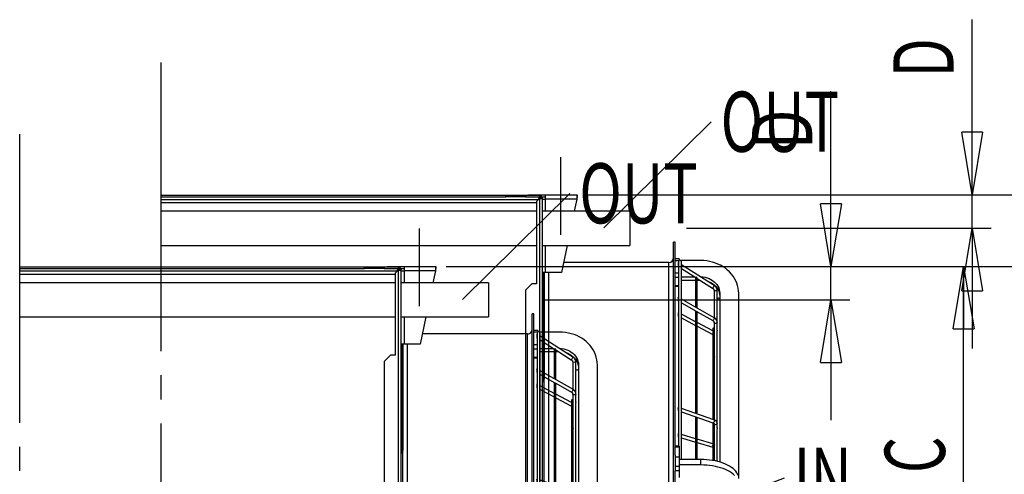
# Model space of a CAD drawing. Extents: x 132 to 10340, y 135 to 7272.
# Drawn here: x 6932 to 8231, y 3006 to 3606 of the extents above; entities that cross this region are included whole.
import ezdxf
from ezdxf.enums import TextEntityAlignment as Align

# ---------------------------------------------------------------- set-up
doc = ezdxf.new("R2010")
doc.units = 0
doc.header["$LTSCALE"] = 25
doc.header["$MEASUREMENT"] = 0
doc.linetypes.add('SLD-CENTER', pattern=[19.05, 15.24, -1.27, 1.27, -1.27])
doc.linetypes.add('SLD-SOLID', pattern=[0])
doc.layers.get('0').update_dxf_attribs({"linetype": 'CONTINUOUS'})
doc.layers.add('GEOMETRY', color=7, linetype='SLD-SOLID')

# ---------------------------------------------------------------- blocks, each defined once
blk = doc.blocks.new('SW_NOTE_1')
at = {"layer": 'GEOMETRY', "color": 0}
blk.add_line((141.5, 139.8), (0, 0), dxfattribs=at)
at = {"layer": 'GEOMETRY', "color": 0, "width": 0.7}
blk.add_text('OUT', height=79.37, dxfattribs=at).set_placement((154, 75.6), align=Align.BOTTOM_LEFT)
blk = doc.blocks.new('SW_NOTE_2')
at = {"layer": 'GEOMETRY', "color": 0}
blk.add_line((232.5, 89.6), (0, 0), dxfattribs=at)
at = {"layer": 'GEOMETRY', "color": 0, "width": 0.7}
blk.add_text('IN', height=79.37, dxfattribs=at).set_placement((245.1, 25.5), align=Align.BOTTOM_LEFT)
blk = doc.blocks.new('BLOCK8')
at = {"color": 7, "linetype": 'SLD-SOLID'}
for p, q in [((1702.7, 1785.5), (1702.7, 2016.8)), ((1702.7, 1785.5), (1689, 1868.1)), ((1716.5, 1868.1), (1689, 1868.1)), ((1716.5, 1868.1), (1702.7, 1785.5)), ((1702.7, 1785.5), (1702.7, 1868.1)), ((1087.6, 1784.7), (632.7, 1784.7)), ((632.7, 1783), (1087.6, 1783)), ((1087.6, 1783), (1087.6, 1784.7)), ((1113.5, 1784.7), (1087.6, 1784.7)), ((1113.5, 1783), (1087.6, 1783)), ((1113.5, 1784.7), (1113.5, 1783)), ((1132.1, 1784.7), (1113.5, 1784.7)), ((1113.5, 1783), (1132.1, 1783)), ((1117.6, 1784.7), (1117.6, 1785.5)), ((1117.6, 1785.5), (1140.1, 1785.5)), ((1132.1, 1780.8), (1127.9, 1776.6)), ((1132.1, 1783), (1132.1, 1781.4)), ((1132.1, 1780.8), (1136, 1780.8)), ((1133.1, 1782.8), (1133.1, 1784.6)), ((1135.3, 1783), (1140.1, 1783)), ((1136, 796), (1136, 1780.8)), ((1136, 1779.7), (1140.1, 1779.7)), ((1140.1, 1779.7), (1140.1, 1785.5)), ((1140.1, 1785.5), (1181.8, 1785.5)), ((1181.1, 1779.7), (1140.1, 1779.7)), ((1181.1, 1779.7), (1177.8, 1763.9)), ((1181.8, 1783), (1181.8, 1785.5)), ((1195.1, 1785.5), (1902.7, 1785.5)), ((1206.8, 1785.5), (2077.7, 1785.5)), ((1206.8, 1785.5), (2252.7, 1785.5)), ((1206.8, 1785.5), (1727.7, 1785.5)), ((1702.7, 1741.4), (1702.7, 1785.5)), ((1864, 1703), (1877.7, 1785.5)), ((1877.7, 1785.5), (1891.5, 1703)), ((1877.7, 1785.5), (1877.7, 1703)), ((1877.7, 1316.4), (1877.7, 1785.5)), ((1130.4, 1779.1), (632.7, 1779.1)), ((1127.9, 1775), (632.7, 1775)), ((1127.9, 1776.6), (1127.9, 1668.3)), ((1127.9, 1763.9), (632.7, 1763.9)), ((1251, 1763.9), (1136, 1763.9)), ((1251, 1763.9), (1251, 1718.9)), ((1326, 1741.4), (1727.7, 1741.4)), ((1689, 1658.8), (1702.7, 1741.4)), ((1702.7, 1741.4), (1716.5, 1658.8)), ((1702.7, 1741.4), (1702.7, 1658.8)), ((1702.7, 1741.4), (1702.7, 1582.6)), ((632.7, 1718.9), (1127.9, 1718.9)), ((1136, 1718.9), (1251, 1718.9)), ((1168.4, 1718.9), (1161, 1683)), ((1311, 1723), (1308.9, 1723)), ((1308.9, 1107.7), (1308.9, 1723)), ((1311, 1441.8), (1311, 1723)), ((1864, 1703), (1891.5, 1703)), ((1302.6, 1696.4), (1163.8, 1696.4)), ((1316, 1701), (1311, 1701)), ((1315.1, 1696.1), (1314.7, 1696.3)), ((1314.7, 1696.3), (1314.7, 1691.4)), ((1314.7, 1691.4), (1315.1, 1691.1)), ((1315.1, 1697.2), (1315.1, 1453.8)), ((1316, 1701), (1316, 1698.9)), ((1316.1, 1698.9), (1316, 1698.9)), ((1344.7, 1698.9), (1318.4, 1698.9)), ((1319.3, 1436.3), (1319.3, 1697.2)), ((1362.5, 1665.9), (1319.3, 1693.4)), ((1319.3, 1688.5), (1338.2, 1676.5)), ((1348.6, 1698.8), (1344.7, 1698.9)), ((1352.5, 1698.4), (1348.6, 1698.8)), ((1356.4, 1697.7), (1352.5, 1698.4)), ((1360.2, 1696.8), (1356.4, 1697.7)), ((1363.9, 1695.6), (1360.2, 1696.8)), ((1367.4, 1694.2), (1363.9, 1695.6)), ((1370.9, 1692.6), (1367.4, 1694.2)), ((1374.1, 1690.7), (1370.9, 1692.6)), ((1377.2, 1688.6), (1374.1, 1690.7)), ((1380.1, 1686.3), (1377.2, 1688.6)), ((1140.1, 1683), (1136, 1683)), ((1138.5, 1543.5), (1138.5, 1683)), ((1161, 1683), (1140.1, 1683)), ((1319.3, 1677.3), (1336.8, 1677.3)), ((1337.8, 1675.7), (1337.8, 1637.3)), ((1339.9, 1636.1), (1339.9, 1675.7)), ((1339.9, 1675.4), (1360.3, 1662.4)), ((1344.6, 1677.3), (1344.7, 1677.3)), ((1344.7, 1677.3), (1347.5, 1677.2)), ((1347.5, 1677.2), (1350.3, 1676.8)), ((1350.3, 1676.8), (1353, 1676.1)), ((1353, 1676.1), (1355.6, 1675.2)), ((1382.7, 1683.8), (1380.1, 1686.3)), ((1385.2, 1681.1), (1382.7, 1683.8)), ((1387.4, 1678.3), (1385.2, 1681.1)), ((1389.3, 1675.4), (1387.4, 1678.3)), ((1390.9, 1672.3), (1389.3, 1675.4)), ((1121.8, 1668.3), (1113.5, 1660)), ((1127.9, 1668.3), (1121.8, 1668.3)), ((1311, 1665), (1315.1, 1665)), ((1319.3, 1673.1), (1337.8, 1673.1)), ((1339.9, 1673.1), (1343.4, 1673.1)), ((1353.2, 1671.9), (1355.6, 1671)), ((1355.6, 1675.2), (1358, 1674)), ((1355.6, 1671), (1358, 1669.8)), ((1358, 1674), (1360.3, 1672.6)), ((1358, 1669.8), (1360.3, 1668.4)), ((1360.3, 1672.6), (1362.4, 1671)), ((1360.3, 1668.4), (1362.4, 1666.8)), ((1362.4, 1671), (1364.3, 1669.2)), ((1362.4, 1666.8), (1364.3, 1665)), ((1362.5, 1665.9), (1362.5, 1665.9)), ((1364.3, 1669.2), (1365.9, 1667.2)), ((1364.3, 1665), (1365.9, 1663)), ((1365.9, 1667.2), (1367.2, 1665.1)), ((1365.9, 1663), (1367.2, 1660.9)), ((1367.2, 1665.1), (1368.3, 1662.9)), ((1368.3, 1662.9), (1369.1, 1660.6)), ((1392.3, 1669.1), (1390.9, 1672.3)), ((1393.3, 1665.8), (1392.3, 1669.1)), ((1394.1, 1662.5), (1393.3, 1665.8)), ((1394.6, 1659.1), (1394.1, 1662.5)), ((1113.5, 1660), (1113.5, 1369.4)), ((1315.1, 1650.2), (1314.7, 1650.4)), ((1314.7, 1650.4), (1314.7, 1650.4)), ((1314.7, 1650.4), (1314.7, 1650)), ((1314.7, 1650), (1314.7, 1645.6)), ((1362.2, 1658.9), (1362.2, 1623.5)), ((1366.4, 1648.2), (1366.4, 1658.9)), ((1367.2, 1660.9), (1368.3, 1658.7)), ((1368.3, 1658.7), (1369.1, 1656.4)), ((1369.1, 1660.6), (1369.6, 1658.2)), ((1369.1, 1656.4), (1369.6, 1654)), ((1369.6, 1658.2), (1369.7, 1655.7)), ((1369.6, 1654), (1369.7, 1651.5)), ((1369.7, 1655.7), (1369.7, 1648.2)), ((1394.7, 1655.7), (1394.6, 1659.1)), ((1394.7, 1411.1), (1394.7, 1655.7)), ((1689, 1658.8), (1716.5, 1658.8)), ((1314.7, 1645.6), (1315.1, 1645.4)), ((1362.4, 1623.4), (1319.3, 1647.8)), ((1319.3, 1643), (1338.8, 1632)), ((1366, 1647), (1366, 1619.2)), ((1370.1, 1432.8), (1370.1, 1647)), ((1315.1, 1630.2), (1314.7, 1630.4)), ((1314.7, 1630.4), (1314.7, 1625.7)), ((1314.7, 1625.7), (1315.1, 1625.5)), ((1337.8, 1618), (1319.3, 1628)), ((1337.8, 1632.5), (1337.8, 1497.1)), ((1339.9, 1496.3), (1339.9, 1631.4)), ((1339.9, 1631.4), (1360.4, 1619.8)), ((1319.3, 1623.2), (1337.8, 1613.3)), ((1360.6, 1605.9), (1339.9, 1616.9)), ((1339.9, 1612.2), (1360.4, 1601.2)), ((1362.2, 1616.9), (1362.2, 1572.6)), ((1366.4, 1607), (1366.4, 1616.9)), ((1360.6, 1608.7), (1360.6, 1489.2)), ((1366, 1605.3), (1366, 1485.7)), ((1362.6, 1488.5), (1362.6, 1571.3)), ((1138.1, 1338.9), (1138.1, 1541.3)), ((1315.1, 1504.9), (1314.7, 1505)), ((1314.7, 1505), (1314.7, 1504.5)), ((1314.7, 1504.5), (1314.7, 1503.8)), ((1314.7, 1503.8), (1314.7, 1500.6)), ((1314.7, 1500.6), (1315.1, 1500.5)), ((1362.1, 1488.7), (1319.3, 1503.4)), ((1319.3, 1499), (1360.7, 1484.8)), ((1337.8, 1492.7), (1337.8, 1436.3)), ((1339.9, 1436.3), (1339.9, 1491.9)), ((1360.6, 1484.8), (1360.6, 1435)), ((1362.2, 1483.9), (1362.2, 1456.9)), ((1366.4, 1477.9), (1366.4, 1483.9)), ((1315.1, 1470.3), (1314.7, 1470.4)), ((1314.7, 1470.4), (1314.7, 1466.1)), ((1337.8, 1463.7), (1319.3, 1469.1)), ((1366, 1476.1), (1366, 1433.9)), ((1314.7, 1466.1), (1315.1, 1465.9)), ((1319.3, 1464.7), (1337.8, 1459.3)), ((1360.6, 1457), (1339.9, 1463.1)), ((1339.9, 1458.7), (1360.6, 1452.7)), ((1362.6, 1434.6), (1362.6, 1455.4)), ((1316, 1453.8), (1311, 1453.8)), ((1316, 1452.6), (1311, 1452.6)), ((1311, 1441.8), (1311, 1439.5)), ((1316, 1453.8), (1316, 1452.6)), ((1316, 1452.6), (1316, 1439.5)), ((1316, 1439.5), (1311, 1439.5)), ((1311, 1439.5), (1311, 1426.9)), ((1316, 1439.5), (1316, 1426.9)), ((1344.7, 1436.3), (1316, 1436.3)), ((1344.7, 1429.1), (1316, 1429.1)), ((1344.7, 1429.1), (1344.7, 1436.3)), ((1348.6, 1436.2), (1344.7, 1436.3)), ((1348.6, 1429), (1344.7, 1429.1)), ((1352.5, 1436), (1348.6, 1436.2)), ((1352.5, 1428.8), (1348.6, 1429)), ((1356.4, 1435.6), (1352.5, 1436)), ((1356.4, 1428.4), (1352.5, 1428.8)), ((1360.2, 1435.1), (1356.4, 1435.6)), ((1363.9, 1434.4), (1360.2, 1435.1)), ((1367.4, 1433.5), (1363.9, 1434.4)), ((1370.9, 1432.6), (1367.4, 1433.5)), ((1374.1, 1431.5), (1370.9, 1432.6)), ((1377.2, 1430.3), (1374.1, 1431.5)), ((1380.1, 1428.9), (1377.2, 1430.3)), ((1382.7, 1427.5), (1380.1, 1428.9)), ((1311, 1426.9), (1311, 1421.5)), ((1316, 1426.9), (1311, 1426.9)), ((1311, 1107.7), (1311, 1421.5)), ((1316, 1421.3), (1311, 1421.3)), ((1316, 1426.9), (1316, 1421.3)), ((1316, 1421.3), (1316, 1412.7)), ((1360.2, 1427.9), (1356.4, 1428.4)), ((1363.9, 1427.2), (1360.2, 1427.9)), ((1367.4, 1426.3), (1363.9, 1427.2)), ((1370.9, 1425.4), (1367.4, 1426.3)), ((1374.1, 1424.3), (1370.9, 1425.4)), ((1377.2, 1423.1), (1374.1, 1424.3)), ((1380.1, 1421.7), (1377.2, 1423.1)), ((1382.7, 1420.3), (1380.1, 1421.7)), ((1385.2, 1425.9), (1382.7, 1427.5)), ((1385.2, 1418.7), (1382.7, 1420.3)), ((1387.4, 1424.3), (1385.2, 1425.9)), ((1387.4, 1417.1), (1385.2, 1418.7)), ((1389.3, 1422.5), (1387.4, 1424.3)), ((1389.3, 1415.3), (1387.4, 1417.1)), ((1390.9, 1420.7), (1389.3, 1422.5)), ((1392.3, 1418.9), (1390.9, 1420.7)), ((1393.3, 1417), (1392.3, 1418.9)), ((1394.1, 1415), (1393.3, 1417))]:
    blk.add_line(p, q, dxfattribs=at)
at = {"color": 7, "linetype": 'SLD-CENTER'}
for p, q in [((632.7, 1960.2), (632.7, 583.2)), ((1160.1, 1733), (1160.1, 1835.5))]:
    blk.add_line(p, q, dxfattribs=at)
at = {"color": 8, "linetype": 'SLD-SOLID'}
for p, q in [((1132.1, 1780.8), (1132.1, 796)), ((1140.1, 1763.9), (1140.1, 1779.7)), ((1140.1, 1683), (1140.1, 1718.9)), ((1302.6, 1117.9), (1302.6, 1696.4)), ((1315.8, 1698.7), (1311, 1698.7)), ((1136.2, 1683), (1136.2, 1539.6)), ((1144.3, 1338.9), (1144.3, 1683)), ((1315.1, 1682.2), (1311, 1682.2)), ((1315.1, 1676.4), (1311, 1676.4)), ((1344.7, 1677.2), (1344.7, 1677.3)), ((1315.1, 1665.3), (1311, 1665.3)), ((1360.6, 1619.8), (1360.4, 1619.8)), ((1361, 1620.1), (1360.6, 1619.8)), ((1361.4, 1620.6), (1361, 1620.1)), ((1361.8, 1621.3), (1361.4, 1620.6)), ((1362.2, 1622), (1361.8, 1621.3)), ((1362.5, 1622.7), (1362.2, 1622)), ((1362.4, 1616.5), (1362.2, 1616.9)), ((1362.4, 1623.4), (1362.5, 1623.4)), ((1362.8, 1616.2), (1362.4, 1616.5)), ((1362.5, 1623.4), (1362.5, 1623.1)), ((1362.5, 1623.1), (1362.5, 1622.7)), ((1363.5, 1616), (1362.8, 1616.2)), ((1364.3, 1615.9), (1363.5, 1616)), ((1365.1, 1616), (1364.3, 1615.9)), ((1365.8, 1616.2), (1365.1, 1616)), ((1366.2, 1616.5), (1365.8, 1616.2)), ((1366.4, 1616.9), (1366.2, 1616.5)), ((1360.4, 1602.1), (1360.3, 1601.6)), ((1360.3, 1601.6), (1360.4, 1601.2)), ((1360.6, 1602.6), (1360.4, 1602.1)), ((1360.4, 1601.2), (1360.4, 1601.2)), ((1136.2, 1539.6), (1136.2, 1538.9)), ((1361, 1484.8), (1360.7, 1484.8)), ((1361.4, 1485), (1361, 1484.8)), ((1361.8, 1485.5), (1361.4, 1485)), ((1362.2, 1486.2), (1361.8, 1485.5)), ((1362.1, 1488.7), (1362.2, 1488.6)), ((1362.2, 1488.6), (1362.5, 1488.3)), ((1362.5, 1486.9), (1362.2, 1486.2)), ((1362.4, 1483.2), (1362.2, 1483.9)), ((1362.8, 1482.6), (1362.4, 1483.2)), ((1362.5, 1488.3), (1362.5, 1487.7)), ((1362.5, 1487.7), (1362.5, 1486.9)), ((1363.5, 1482.3), (1362.8, 1482.6)), ((1364.3, 1482.1), (1363.5, 1482.3)), ((1365.1, 1482.3), (1364.3, 1482.1)), ((1365.8, 1482.6), (1365.1, 1482.3)), ((1366.2, 1483.2), (1365.8, 1482.6)), ((1366.4, 1483.9), (1366.2, 1483.2))]:
    blk.add_line(p, q, dxfattribs=at)
at = {"color": 7, "linetype": 'SLD-SOLID'}
for points in [[(1132.1, 1783), (1132, 1783), (1132, 1783), (1132, 1783), (1131.9, 1783), (1131.9, 1783), (1131.9, 1783), (1131.8, 1782.9), (1131.8, 1782.9), (1131.8, 1782.9), (1131.8, 1782.9), (1131.7, 1782.8), (1131.7, 1782.8), (1131.7, 1782.8), (1131.6, 1782.7), (1131.6, 1782.7), (1131.6, 1782.7), (1131.6, 1782.6), (1131.5, 1782.6), (1131.5, 1782.5), (1131.5, 1782.4), (1131.4, 1782.4), (1131.4, 1782.3), (1131.4, 1782.3), (1131.4, 1782.2), (1131.3, 1782.1), (1131.3, 1782), (1131.3, 1782), (1131.2, 1781.9), (1131.2, 1781.8), (1131.2, 1781.7), (1131.2, 1781.7), (1131.1, 1781.6), (1131.1, 1781.5), (1131.1, 1781.4), (1131, 1781.3), (1131, 1781.2), (1131, 1781.1), (1130.9, 1781), (1130.9, 1780.9), (1130.9, 1780.8), (1130.9, 1780.7), (1130.8, 1780.6), (1130.8, 1780.5), (1130.8, 1780.4), (1130.7, 1780.3), (1130.7, 1780.2), (1130.7, 1780.1), (1130.7, 1780), (1130.6, 1779.9), (1130.6, 1779.8), (1130.6, 1779.7), (1130.5, 1779.6), (1130.5, 1779.5), (1130.5, 1779.4), (1130.5, 1779.3), (1130.4, 1779.1)], [(1132.1, 1781.4), (1132, 1781.4), (1132, 1781.4), (1132, 1781.3), (1131.9, 1781.3), (1131.9, 1781.3), (1131.9, 1781.3), (1131.8, 1781.3), (1131.8, 1781.3), (1131.8, 1781.3), (1131.8, 1781.3), (1131.7, 1781.3), (1131.7, 1781.2), (1131.7, 1781.2), (1131.6, 1781.2), (1131.6, 1781.2), (1131.6, 1781.1), (1131.6, 1781.1), (1131.5, 1781.1), (1131.5, 1781.1), (1131.5, 1781), (1131.4, 1781), (1131.4, 1781), (1131.4, 1780.9), (1131.4, 1780.9), (1131.3, 1780.8), (1131.3, 1780.8), (1131.3, 1780.8), (1131.2, 1780.7), (1131.2, 1780.7), (1131.2, 1780.6), (1131.2, 1780.6), (1131.1, 1780.5), (1131.1, 1780.5), (1131.1, 1780.4), (1131, 1780.4), (1131, 1780.3), (1131, 1780.3), (1130.9, 1780.2), (1130.9, 1780.2), (1130.9, 1780.1), (1130.9, 1780.1), (1130.8, 1780), (1130.8, 1779.9), (1130.8, 1779.9), (1130.7, 1779.8), (1130.7, 1779.8), (1130.7, 1779.7), (1130.7, 1779.6), (1130.6, 1779.6), (1130.6, 1779.5), (1130.6, 1779.5), (1130.5, 1779.4), (1130.5, 1779.3), (1130.5, 1779.3), (1130.5, 1779.2), (1130.4, 1779.1)], [(1181.8, 1785.5), (1181.8, 1785.5), (1181.8, 1785.5), (1181.8, 1785.5), (1181.8, 1785.5), (1181.7, 1785.4), (1181.7, 1785.4), (1181.7, 1785.4), (1181.7, 1785.4), (1181.7, 1785.3), (1181.7, 1785.3), (1181.7, 1785.2), (1181.7, 1785.2), (1181.6, 1785.2), (1181.6, 1785.1), (1181.6, 1785), (1181.6, 1785), (1181.6, 1784.9), (1181.6, 1784.8), (1181.6, 1784.7), (1181.6, 1784.6), (1181.5, 1784.6), (1181.5, 1784.5), (1181.5, 1784.4), (1181.5, 1784.3), (1181.5, 1784.2), (1181.5, 1784), (1181.5, 1783.9), (1181.5, 1783.8), (1181.4, 1783.7), (1181.4, 1783.6), (1181.4, 1783.5), (1181.4, 1783.3), (1181.4, 1783.2), (1181.4, 1783.1), (1181.4, 1782.9), (1181.4, 1782.8), (1181.3, 1782.7), (1181.3, 1782.5), (1181.3, 1782.4), (1181.3, 1782.2), (1181.3, 1782.1), (1181.3, 1781.9), (1181.3, 1781.8), (1181.3, 1781.6), (1181.3, 1781.5), (1181.2, 1781.3), (1181.2, 1781.2), (1181.2, 1781), (1181.2, 1780.8), (1181.2, 1780.7), (1181.2, 1780.5), (1181.2, 1780.3), (1181.2, 1780.2), (1181.1, 1780), (1181.1, 1779.9), (1181.1, 1779.7)], [(1181.8, 1783), (1181.8, 1783), (1181.8, 1783), (1181.8, 1783), (1181.8, 1783), (1181.7, 1783), (1181.7, 1783), (1181.7, 1782.9), (1181.7, 1782.9), (1181.7, 1782.9), (1181.7, 1782.9), (1181.7, 1782.9), (1181.7, 1782.8), (1181.6, 1782.8), (1181.6, 1782.8), (1181.6, 1782.7), (1181.6, 1782.7), (1181.6, 1782.7), (1181.6, 1782.6), (1181.6, 1782.6), (1181.6, 1782.5), (1181.5, 1782.5), (1181.5, 1782.4), (1181.5, 1782.4), (1181.5, 1782.3), (1181.5, 1782.2), (1181.5, 1782.2), (1181.5, 1782.1), (1181.5, 1782.1), (1181.4, 1782), (1181.4, 1781.9), (1181.4, 1781.8), (1181.4, 1781.8), (1181.4, 1781.7), (1181.4, 1781.6), (1181.4, 1781.5), (1181.4, 1781.5), (1181.3, 1781.4), (1181.3, 1781.3), (1181.3, 1781.2), (1181.3, 1781.1), (1181.3, 1781.1), (1181.3, 1781), (1181.3, 1780.9), (1181.3, 1780.8), (1181.3, 1780.7), (1181.2, 1780.6), (1181.2, 1780.5), (1181.2, 1780.4), (1181.2, 1780.3), (1181.2, 1780.3), (1181.2, 1780.2), (1181.2, 1780.1), (1181.2, 1780), (1181.1, 1779.9), (1181.1, 1779.8), (1181.1, 1779.7)], [(1360.3, 1662.4), (1360.4, 1662.3), (1360.4, 1662.3), (1360.5, 1662.3), (1360.5, 1662.2), (1360.6, 1662.2), (1360.7, 1662.1), (1360.7, 1662.1), (1360.8, 1662), (1360.8, 1662), (1360.9, 1661.9), (1360.9, 1661.9), (1361, 1661.8), (1361.1, 1661.8), (1361.1, 1661.7), (1361.2, 1661.7), (1361.2, 1661.6), (1361.3, 1661.6), (1361.3, 1661.5), (1361.3, 1661.4), (1361.4, 1661.4), (1361.4, 1661.3), (1361.5, 1661.3), (1361.5, 1661.2), (1361.6, 1661.1), (1361.6, 1661.1), (1361.6, 1661), (1361.7, 1661), (1361.7, 1660.9), (1361.7, 1660.8), (1361.8, 1660.8), (1361.8, 1660.7), (1361.8, 1660.6), (1361.9, 1660.6), (1361.9, 1660.5), (1361.9, 1660.4), (1362, 1660.3), (1362, 1660.3), (1362, 1660.2), (1362, 1660.1), (1362.1, 1660.1), (1362.1, 1660), (1362.1, 1659.9), (1362.1, 1659.8), (1362.1, 1659.8), (1362.1, 1659.7), (1362.2, 1659.6), (1362.2, 1659.6), (1362.2, 1659.5), (1362.2, 1659.4), (1362.2, 1659.3), (1362.2, 1659.3), (1362.2, 1659.2), (1362.2, 1659.1), (1362.2, 1659), (1362.2, 1659), (1362.2, 1658.9)], [(1366.4, 1658.9), (1366.4, 1659), (1366.4, 1659.1), (1366.4, 1659.2), (1366.4, 1659.4), (1366.4, 1659.5), (1366.4, 1659.6), (1366.4, 1659.7), (1366.4, 1659.8), (1366.3, 1659.9), (1366.3, 1660), (1366.3, 1660.2), (1366.3, 1660.3), (1366.3, 1660.4), (1366.2, 1660.5), (1366.2, 1660.6), (1366.2, 1660.7), (1366.2, 1660.8), (1366.1, 1661), (1366.1, 1661.1), (1366.1, 1661.2), (1366, 1661.3), (1366, 1661.4), (1366, 1661.5), (1365.9, 1661.6), (1365.9, 1661.7), (1365.8, 1661.8), (1365.8, 1661.9), (1365.8, 1662.1), (1365.7, 1662.2), (1365.7, 1662.3), (1365.6, 1662.4), (1365.6, 1662.5), (1365.5, 1662.6), (1365.5, 1662.7), (1365.4, 1662.8), (1365.4, 1662.9), (1365.3, 1663), (1365.3, 1663.1), (1365.2, 1663.2), (1365.1, 1663.3), (1365.1, 1663.4), (1365, 1663.5), (1364.9, 1663.6), (1364.9, 1663.7), (1364.8, 1663.8), (1364.7, 1663.9), (1364.7, 1664), (1364.6, 1664.1), (1364.5, 1664.1), (1364.4, 1664.2), (1364.4, 1664.3), (1364.3, 1664.4), (1364.2, 1664.5), (1364.1, 1664.6), (1364.1, 1664.7), (1364, 1664.8), (1363.9, 1664.8), (1363.8, 1664.9), (1363.7, 1665), (1363.6, 1665.1), (1363.6, 1665.2), (1363.5, 1665.2), (1363.4, 1665.3), (1363.3, 1665.4), (1363.2, 1665.4), (1363.1, 1665.5), (1363, 1665.6), (1362.9, 1665.6), (1362.8, 1665.7), (1362.7, 1665.8), (1362.6, 1665.8), (1362.5, 1665.9)], [(1338.8, 1632), (1338.8, 1632), (1338.8, 1632), (1338.8, 1632), (1338.8, 1632), (1338.8, 1632), (1338.8, 1632), (1338.8, 1632), (1338.9, 1632), (1338.9, 1632), (1338.9, 1632), (1338.9, 1631.9), (1338.9, 1631.9), (1338.9, 1631.9), (1339, 1631.9), (1339, 1631.9), (1339, 1631.9), (1339, 1631.9), (1339, 1631.9), (1339, 1631.9), (1339.1, 1631.9), (1339.1, 1631.9), (1339.1, 1631.9), (1339.1, 1631.9), (1339.1, 1631.8), (1339.2, 1631.8), (1339.2, 1631.8), (1339.2, 1631.8), (1339.2, 1631.8), (1339.2, 1631.8), (1339.3, 1631.8), (1339.3, 1631.8), (1339.3, 1631.8), (1339.3, 1631.8), (1339.3, 1631.8), (1339.4, 1631.7), (1339.4, 1631.7), (1339.4, 1631.7), (1339.4, 1631.7), (1339.4, 1631.7), (1339.4, 1631.7), (1339.5, 1631.7), (1339.5, 1631.7), (1339.5, 1631.7), (1339.5, 1631.7), (1339.5, 1631.6), (1339.6, 1631.6), (1339.6, 1631.6), (1339.6, 1631.6), (1339.6, 1631.6), (1339.6, 1631.6), (1339.6, 1631.6), (1339.6, 1631.6), (1339.7, 1631.6), (1339.7, 1631.6), (1339.7, 1631.5), (1339.7, 1631.5), (1339.7, 1631.5), (1339.7, 1631.5), (1339.7, 1631.5), (1339.7, 1631.5), (1339.8, 1631.5), (1339.8, 1631.5), (1339.8, 1631.5), (1339.8, 1631.5), (1339.8, 1631.5), (1339.8, 1631.4), (1339.8, 1631.4), (1339.8, 1631.4), (1339.8, 1631.4), (1339.8, 1631.4), (1339.8, 1631.4), (1339.8, 1631.4), (1339.8, 1631.4), (1339.9, 1631.4), (1339.9, 1631.4), (1339.9, 1631.4), (1339.9, 1631.4), (1339.9, 1631.4), (1339.9, 1631.4), (1339.9, 1631.4)], [(1360.4, 1619.8), (1360.4, 1619.7), (1360.5, 1619.7), (1360.5, 1619.7), (1360.6, 1619.6), (1360.7, 1619.6), (1360.7, 1619.6), (1360.8, 1619.5), (1360.8, 1619.5), (1360.9, 1619.5), (1360.9, 1619.4), (1361, 1619.4), (1361, 1619.4), (1361.1, 1619.3), (1361.1, 1619.3), (1361.1, 1619.2), (1361.2, 1619.2), (1361.2, 1619.1), (1361.3, 1619.1), (1361.3, 1619.1), (1361.3, 1619), (1361.4, 1619), (1361.4, 1618.9), (1361.5, 1618.9), (1361.5, 1618.8), (1361.5, 1618.8), (1361.6, 1618.8), (1361.6, 1618.7), (1361.6, 1618.7), (1361.7, 1618.6), (1361.7, 1618.6), (1361.7, 1618.5), (1361.8, 1618.5), (1361.8, 1618.4), (1361.8, 1618.4), (1361.8, 1618.3), (1361.9, 1618.3), (1361.9, 1618.2), (1361.9, 1618.2), (1361.9, 1618.1), (1362, 1618.1), (1362, 1618), (1362, 1618), (1362, 1618), (1362, 1617.9), (1362.1, 1617.9), (1362.1, 1617.8), (1362.1, 1617.8), (1362.1, 1617.7), (1362.1, 1617.7), (1362.1, 1617.6), (1362.2, 1617.6), (1362.2, 1617.5), (1362.2, 1617.5), (1362.2, 1617.4), (1362.2, 1617.4), (1362.2, 1617.3), (1362.2, 1617.3), (1362.2, 1617.2), (1362.2, 1617.2), (1362.2, 1617.1), (1362.2, 1617), (1362.2, 1617), (1362.2, 1616.9), (1362.2, 1616.9)], [(1366.4, 1616.9), (1366.4, 1617), (1366.4, 1617.1), (1366.4, 1617.2), (1366.4, 1617.3), (1366.4, 1617.4), (1366.4, 1617.5), (1366.4, 1617.7), (1366.4, 1617.8), (1366.3, 1617.9), (1366.3, 1618), (1366.3, 1618.1), (1366.3, 1618.2), (1366.3, 1618.3), (1366.2, 1618.4), (1366.2, 1618.5), (1366.2, 1618.6), (1366.1, 1618.7), (1366.1, 1618.8), (1366.1, 1618.9), (1366.1, 1619), (1366, 1619.1), (1366, 1619.3), (1365.9, 1619.4), (1365.9, 1619.5), (1365.9, 1619.6), (1365.8, 1619.7), (1365.8, 1619.8), (1365.7, 1619.9), (1365.7, 1620), (1365.6, 1620.1), (1365.6, 1620.2), (1365.5, 1620.3), (1365.5, 1620.4), (1365.4, 1620.4), (1365.4, 1620.5), (1365.3, 1620.6), (1365.3, 1620.7), (1365.2, 1620.8), (1365.1, 1620.9), (1365.1, 1621), (1365, 1621.1), (1365, 1621.2), (1364.9, 1621.3), (1364.8, 1621.4), (1364.8, 1621.5), (1364.7, 1621.5), (1364.6, 1621.6), (1364.5, 1621.7), (1364.5, 1621.8), (1364.4, 1621.9), (1364.3, 1622), (1364.2, 1622), (1364.2, 1622.1), (1364.1, 1622.2), (1364, 1622.3), (1363.9, 1622.3), (1363.8, 1622.4), (1363.7, 1622.5), (1363.7, 1622.6), (1363.6, 1622.6), (1363.5, 1622.7), (1363.4, 1622.8), (1363.3, 1622.8), (1363.2, 1622.9), (1363.1, 1623), (1363, 1623), (1362.9, 1623.1), (1362.8, 1623.1), (1362.7, 1623.2), (1362.6, 1623.3), (1362.5, 1623.3), (1362.4, 1623.4)], [(1366.4, 1607), (1366.4, 1607), (1366.4, 1607), (1366.4, 1607), (1366.4, 1607), (1366.4, 1606.9), (1366.4, 1606.9), (1366.4, 1606.9), (1366.4, 1606.9), (1366.4, 1606.9), (1366.4, 1606.8), (1366.4, 1606.8), (1366.3, 1606.8), (1366.3, 1606.8), (1366.3, 1606.7), (1366.3, 1606.7), (1366.3, 1606.7), (1366.3, 1606.7), (1366.3, 1606.6), (1366.3, 1606.6), (1366.3, 1606.6), (1366.3, 1606.5), (1366.3, 1606.5), (1366.2, 1606.5), (1366.2, 1606.4), (1366.2, 1606.4), (1366.2, 1606.4), (1366.2, 1606.4), (1366.2, 1606.3), (1366.2, 1606.3), (1366.2, 1606.3), (1366.1, 1606.2), (1366.1, 1606.2), (1366.1, 1606.2), (1366.1, 1606.1), (1366.1, 1606.1), (1366.1, 1606), (1366.1, 1606), (1366.1, 1606), (1366.1, 1605.9), (1366.1, 1605.9), (1366, 1605.9), (1366, 1605.8), (1366, 1605.8), (1366, 1605.8), (1366, 1605.7), (1366, 1605.7), (1366, 1605.7), (1366, 1605.6), (1366, 1605.6), (1366, 1605.6), (1366, 1605.5), (1366, 1605.5), (1366, 1605.5), (1366, 1605.4), (1366, 1605.4), (1366, 1605.4)], [(1362.2, 1572.6), (1362.2, 1572.6), (1362.2, 1572.6), (1362.2, 1572.6), (1362.2, 1572.5), (1362.2, 1572.5), (1362.2, 1572.5), (1362.2, 1572.5), (1362.2, 1572.5), (1362.2, 1572.5), (1362.2, 1572.5), (1362.2, 1572.5), (1362.3, 1572.4), (1362.3, 1572.4), (1362.3, 1572.4), (1362.3, 1572.4), (1362.3, 1572.4), (1362.3, 1572.4), (1362.3, 1572.4), (1362.3, 1572.3), (1362.3, 1572.3), (1362.3, 1572.3), (1362.3, 1572.3), (1362.3, 1572.3), (1362.3, 1572.3), (1362.3, 1572.2), (1362.3, 1572.2), (1362.3, 1572.2), (1362.3, 1572.2), (1362.3, 1572.2), (1362.4, 1572.2), (1362.4, 1572.1), (1362.4, 1572.1), (1362.4, 1572.1), (1362.4, 1572.1), (1362.4, 1572.1), (1362.4, 1572), (1362.4, 1572), (1362.4, 1572), (1362.4, 1572), (1362.4, 1572), (1362.5, 1571.9), (1362.5, 1571.9), (1362.5, 1571.9), (1362.5, 1571.9), (1362.5, 1571.9), (1362.5, 1571.8), (1362.5, 1571.8), (1362.5, 1571.8), (1362.5, 1571.8), (1362.5, 1571.7), (1362.6, 1571.7), (1362.6, 1571.7), (1362.6, 1571.7), (1362.6, 1571.6), (1362.6, 1571.6), (1362.6, 1571.6), (1362.6, 1571.6), (1362.6, 1571.5), (1362.6, 1571.5), (1362.6, 1571.5), (1362.6, 1571.5), (1362.6, 1571.5), (1362.6, 1571.4), (1362.6, 1571.4), (1362.6, 1571.4), (1362.6, 1571.4), (1362.6, 1571.3), (1362.6, 1571.3), (1362.6, 1571.3), (1362.6, 1571.3), (1362.6, 1571.2), (1362.6, 1571.2)], [(1360.7, 1484.8), (1360.8, 1484.7), (1360.8, 1484.7), (1360.9, 1484.7), (1360.9, 1484.7), (1361, 1484.7), (1361, 1484.7), (1361, 1484.7), (1361.1, 1484.6), (1361.1, 1484.6), (1361.2, 1484.6), (1361.2, 1484.6), (1361.2, 1484.6), (1361.3, 1484.6), (1361.3, 1484.5), (1361.3, 1484.5), (1361.4, 1484.5), (1361.4, 1484.5), (1361.4, 1484.5), (1361.5, 1484.4), (1361.5, 1484.4), (1361.5, 1484.4), (1361.6, 1484.4), (1361.6, 1484.4), (1361.6, 1484.4), (1361.7, 1484.3), (1361.7, 1484.3), (1361.7, 1484.3), (1361.7, 1484.3), (1361.8, 1484.3), (1361.8, 1484.3), (1361.8, 1484.2), (1361.8, 1484.2), (1361.9, 1484.2), (1361.9, 1484.2), (1361.9, 1484.2), (1361.9, 1484.2), (1361.9, 1484.1), (1362, 1484.1), (1362, 1484.1), (1362, 1484.1), (1362, 1484.1), (1362, 1484.1), (1362.1, 1484), (1362.1, 1484), (1362.1, 1484), (1362.1, 1484), (1362.1, 1484), (1362.1, 1484), (1362.1, 1484), (1362.1, 1484), (1362.2, 1483.9), (1362.2, 1483.9), (1362.2, 1483.9), (1362.2, 1483.9), (1362.2, 1483.9), (1362.2, 1483.9), (1362.2, 1483.9), (1362.2, 1483.9), (1362.2, 1483.9), (1362.2, 1483.9), (1362.2, 1483.9), (1362.2, 1483.8), (1362.2, 1483.8), (1362.2, 1483.8), (1362.2, 1483.8), (1362.2, 1483.8), (1362.2, 1483.8), (1362.2, 1483.8), (1362.2, 1483.8), (1362.2, 1483.8), (1362.2, 1483.8), (1362.2, 1483.8)], [(1366.4, 1483.9), (1366.4, 1484), (1366.4, 1484.1), (1366.4, 1484.2), (1366.4, 1484.3), (1366.4, 1484.3), (1366.3, 1484.4), (1366.3, 1484.5), (1366.3, 1484.6), (1366.3, 1484.7), (1366.3, 1484.8), (1366.3, 1484.9), (1366.2, 1485), (1366.2, 1485.1), (1366.2, 1485.2), (1366.2, 1485.2), (1366.1, 1485.3), (1366.1, 1485.4), (1366.1, 1485.5), (1366, 1485.6), (1366, 1485.7), (1365.9, 1485.7), (1365.9, 1485.8), (1365.8, 1485.9), (1365.8, 1486), (1365.7, 1486.1), (1365.7, 1486.1), (1365.6, 1486.2), (1365.6, 1486.3), (1365.5, 1486.4), (1365.5, 1486.4), (1365.4, 1486.5), (1365.4, 1486.6), (1365.3, 1486.7), (1365.2, 1486.7), (1365.2, 1486.8), (1365.1, 1486.9), (1365.1, 1486.9), (1365, 1487), (1364.9, 1487.1), (1364.9, 1487.1), (1364.8, 1487.2), (1364.7, 1487.3), (1364.6, 1487.3), (1364.6, 1487.4), (1364.5, 1487.4), (1364.4, 1487.5), (1364.3, 1487.6), (1364.3, 1487.6), (1364.2, 1487.7), (1364.1, 1487.7), (1364, 1487.8), (1363.9, 1487.8), (1363.8, 1487.9), (1363.8, 1487.9), (1363.7, 1488), (1363.6, 1488), (1363.5, 1488.1), (1363.4, 1488.1), (1363.3, 1488.2), (1363.2, 1488.2), (1363.2, 1488.3), (1363.1, 1488.3), (1363, 1488.4), (1362.9, 1488.4), (1362.8, 1488.4), (1362.7, 1488.5), (1362.6, 1488.5), (1362.5, 1488.6), (1362.4, 1488.6), (1362.3, 1488.6), (1362.2, 1488.7), (1362.1, 1488.7)], [(1366.4, 1477.9), (1366.4, 1477.9), (1366.4, 1477.8), (1366.4, 1477.8), (1366.4, 1477.8), (1366.4, 1477.7), (1366.4, 1477.7), (1366.4, 1477.7), (1366.4, 1477.6), (1366.4, 1477.6), (1366.4, 1477.6), (1366.4, 1477.5), (1366.3, 1477.5), (1366.3, 1477.5), (1366.3, 1477.4), (1366.3, 1477.4), (1366.3, 1477.4), (1366.3, 1477.3), (1366.3, 1477.3), (1366.3, 1477.2), (1366.3, 1477.2), (1366.3, 1477.2), (1366.3, 1477.1), (1366.2, 1477.1), (1366.2, 1477.1), (1366.2, 1477), (1366.2, 1477), (1366.2, 1477), (1366.2, 1476.9), (1366.2, 1476.9), (1366.2, 1476.9), (1366.1, 1476.8), (1366.1, 1476.8), (1366.1, 1476.8), (1366.1, 1476.7), (1366.1, 1476.7), (1366.1, 1476.7), (1366.1, 1476.6), (1366.1, 1476.6), (1366.1, 1476.6), (1366.1, 1476.6), (1366, 1476.5), (1366, 1476.5), (1366, 1476.5), (1366, 1476.4), (1366, 1476.4), (1366, 1476.4), (1366, 1476.4), (1366, 1476.3), (1366, 1476.3), (1366, 1476.3), (1366, 1476.3), (1366, 1476.2), (1366, 1476.2), (1366, 1476.2), (1366, 1476.2), (1366, 1476.2)], [(1362.2, 1456.9), (1362.2, 1456.9), (1362.2, 1456.9), (1362.2, 1456.9), (1362.2, 1456.8), (1362.2, 1456.8), (1362.2, 1456.8), (1362.2, 1456.8), (1362.2, 1456.8), (1362.2, 1456.7), (1362.2, 1456.7), (1362.2, 1456.7), (1362.3, 1456.7), (1362.3, 1456.6), (1362.3, 1456.6), (1362.3, 1456.6), (1362.3, 1456.6), (1362.3, 1456.6), (1362.3, 1456.5), (1362.3, 1456.5), (1362.3, 1456.5), (1362.3, 1456.5), (1362.3, 1456.4), (1362.3, 1456.4), (1362.3, 1456.4), (1362.3, 1456.4), (1362.3, 1456.4), (1362.3, 1456.3), (1362.3, 1456.3), (1362.3, 1456.3), (1362.4, 1456.3), (1362.4, 1456.2), (1362.4, 1456.2), (1362.4, 1456.2), (1362.4, 1456.2), (1362.4, 1456.2), (1362.4, 1456.1), (1362.4, 1456.1), (1362.4, 1456.1), (1362.4, 1456.1), (1362.4, 1456), (1362.4, 1456), (1362.5, 1456), (1362.5, 1456), (1362.5, 1455.9), (1362.5, 1455.9), (1362.5, 1455.9), (1362.5, 1455.9), (1362.5, 1455.9), (1362.5, 1455.8), (1362.5, 1455.8), (1362.5, 1455.8), (1362.5, 1455.8), (1362.6, 1455.7), (1362.6, 1455.7), (1362.6, 1455.7), (1362.6, 1455.7), (1362.6, 1455.7), (1362.6, 1455.6), (1362.6, 1455.6), (1362.6, 1455.6), (1362.6, 1455.6), (1362.6, 1455.6), (1362.6, 1455.6), (1362.6, 1455.5), (1362.6, 1455.5), (1362.6, 1455.5), (1362.6, 1455.5), (1362.6, 1455.5), (1362.6, 1455.5), (1362.6, 1455.4), (1362.6, 1455.4), (1362.6, 1455.4)]]:
    blk.add_lwpolyline(points, dxfattribs=at)
for centre, radius, start, end in [((1132.1, 1780.8), 3.88, 74.3123, 90), ((1132.1, 1780.8), 2.22, 61.726, 90), ((1130.4, 1780.8), 2.25, 0, 42.4295), ((1132.1, 1780.8), 3.88, 0, 74.3123), ((1132.1, 1780.8), 2.22, 360, 61.726), ((1302.6, 1702.6), 6.25, 270, 0), ((1314.7, 1696.3), 0.0241, 100.1537, 155.4177), ((1317.2, 1697.2), 2.08, 0, 180), ((1338.9, 1675.7), 1.04, 0, 180), ((1313.9, 1650.2), 0.805, 347.5606, 12.4394), ((1368.1, 1647), 2.08, 0, 180), ((1361.6, 1608.7), 1.04, 53.1301, 180), ((1136.5, 1539.2), 0.477, 120.703, 178.4561), ((1136.6, 1538.5), 0.583, 126.8699, 180), ((1132.8, 1543.5), 5.67, 306.8699, 0), ((1312, 1504.1), 2.73, 353.3102, 6.6898)]:
    blk.add_arc(centre, radius, start, end, dxfattribs=at)
at = {"color": 8, "linetype": 'SLD-SOLID'}
for centre, radius, start, end in [((1384.6, 1649.4), 27.5, 143.1921, 151.8688), ((1364.3, 1644.3), 14.7, 81.8625, 98.1375), ((1133.8, 1543.6), 4.64, 300.7041, 358.457), ((1363, 1454), 2.74, 154.326, 205.674)]:
    blk.add_arc(centre, radius, start, end, dxfattribs=at)
at = {"layer": 'GEOMETRY', "color": 7}
for name, p in [('SW_NOTE_1', (1216.8, 1742)), ('SW_NOTE_2', (1222, 1322.1))]:
    blk.add_blockref(name, p, dxfattribs=at)
at = {"color": 7, "linetype": 'SLD-SOLID', "width": 0.7}
for s, p in [('D', (1702.9, 1940.3)), ('C', (1877.9, 1512.7))]:
    blk.add_text(s, height=79.4, rotation=90, dxfattribs=at).set_placement(p, align=Align.BOTTOM_LEFT)

msp = doc.modelspace()

# ---------------------------------------------------------------- block references
at = {"layer": 'GEOMETRY'}
for p in [(6485.593, 1589.29), (6299.2, 1494.838)]:
    msp.add_blockref('BLOCK8', p, dxfattribs=at)

doc.saveas('drawing.dxf')
